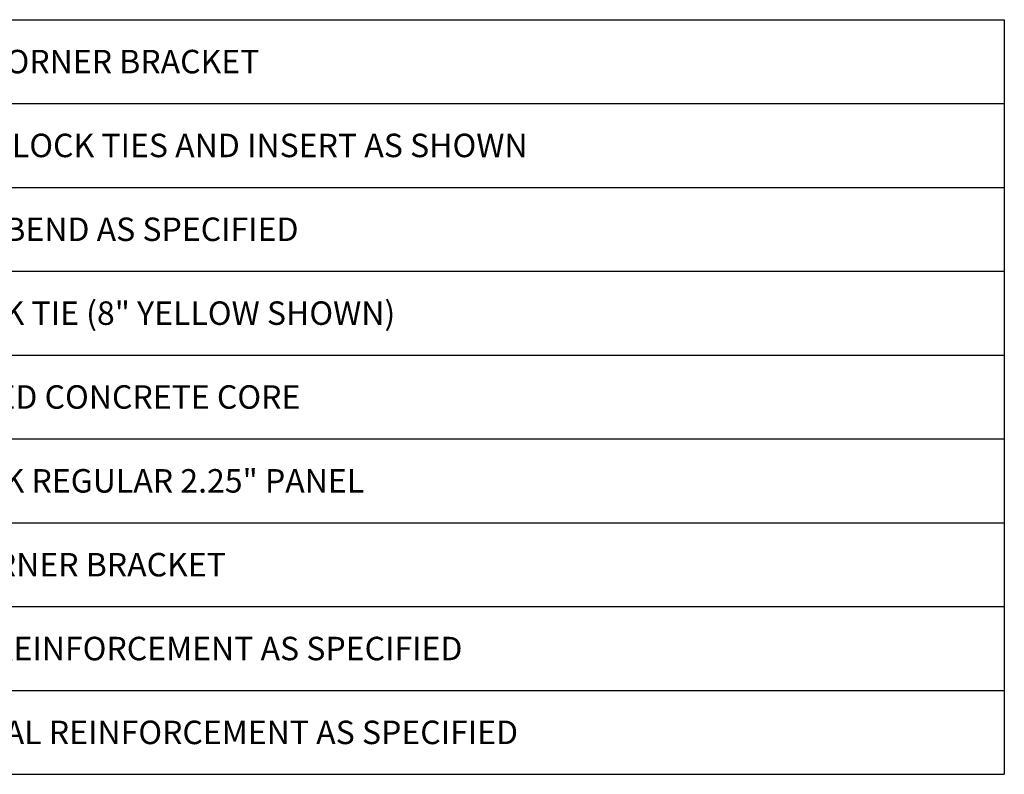
# Model space of a CAD drawing. Extents: x 1.8 to 81, y 6 to 99.4.
# Drawn here: x 50.3 to 79.7, y 61.3 to 83.8 of the extents above; entities that cross this region are included whole.
import ezdxf

# ---------------------------------------------------------------- set-up
doc = ezdxf.new("R2010")
doc.units = 0
doc.header["$MEASUREMENT"] = 0
doc.styles.get("Standard").update_dxf_attribs({"font": 'arial.ttf'})

# ---------------------------------------------------------------- blocks, each defined once
blk = doc.blocks.new('*T19')
at = {"color": 0, "linetype": 'ByBlock', "lineweight": -2}
for p, q in [((0, 0), (39.109, 0)), ((0, 0), (0, -22.5)), ((4.188, 0), (4.188, -22.5)), ((39.109, 0), (39.109, -22.5)), ((0, -2.5), (39.109, -2.5)), ((0, -5), (39.109, -5)), ((0, -7.5), (39.109, -7.5)), ((0, -10), (39.109, -10)), ((0, -12.5), (39.109, -12.5)), ((0, -15), (39.109, -15)), ((0, -17.5), (39.109, -17.5)), ((0, -20), (39.109, -20)), ((0, -22.5), (39.109, -22.5))]:
    blk.add_line(p, q, dxfattribs=at)
at = {"color": 0, "lineweight": 0, "char_height": 0.7}
for s, insert, width, attachment_point in [('{\\C7;1.}', (3.887, -1.25), 3.58591, 6), ('{\\C256;OUTSIDE CORNER BRACKET }', (4.488, -1.25), 34.31995, 4), ('{\\C7;2.}', (3.887, -3.75), 3.58591, 6), ('{\\C256;CUT QUAD-LOCK TIES AND INSERT AS SHOWN}', (4.488, -3.75), 34.31995, 4), ('{\\C7;3.}', (3.887, -6.25), 3.58591, 6), ('{\\C256;90%%D REBAR BEND AS SPECIFIED}', (4.488, -6.25), 34.31995, 4), ('{\\C7;4.}', (3.887, -8.75), 3.58591, 6), ('{\\C256;QUAD-LOCK TIE (8" YELLOW SHOWN)}', (4.488, -8.75), 34.31995, 4), ('{\\C7;5.}', (3.887, -11.25), 3.58591, 6), ('{\\C256;REINFORCED CONCRETE CORE}', (4.488, -11.25), 34.31995, 4), ('{\\C7;6.}', (3.887, -13.75), 3.58591, 6), ('{\\C256;QUAD-LOCK REGULAR 2.25" PANEL}', (4.488, -13.75), 34.31995, 4), ('{\\C7;7.}', (3.887, -16.25), 3.58591, 6), ('{\\C256;INSIDE CORNER BRACKET}', (4.488, -16.25), 34.31995, 4), ('{\\C7;8.}', (3.887, -18.75), 3.58591, 6), ('{\\C256;VERTICAL REINFORCEMENT AS SPECIFIED}', (4.488, -18.75), 34.31995, 4), ('{\\C7;9.}', (3.887, -21.25), 3.58591, 6), ('{\\C256;HORIZONTAL REINFORCEMENT AS SPECIFIED }', (4.488, -21.25), 34.31995, 4)]:
    blk.add_mtext(s, dxfattribs=dict(at, insert=insert, width=width, attachment_point=attachment_point))

msp = doc.modelspace()

# ---------------------------------------------------------------- block references
msp.add_blockref('*T19', (40.543, 83.776))

doc.saveas('drawing.dxf')
